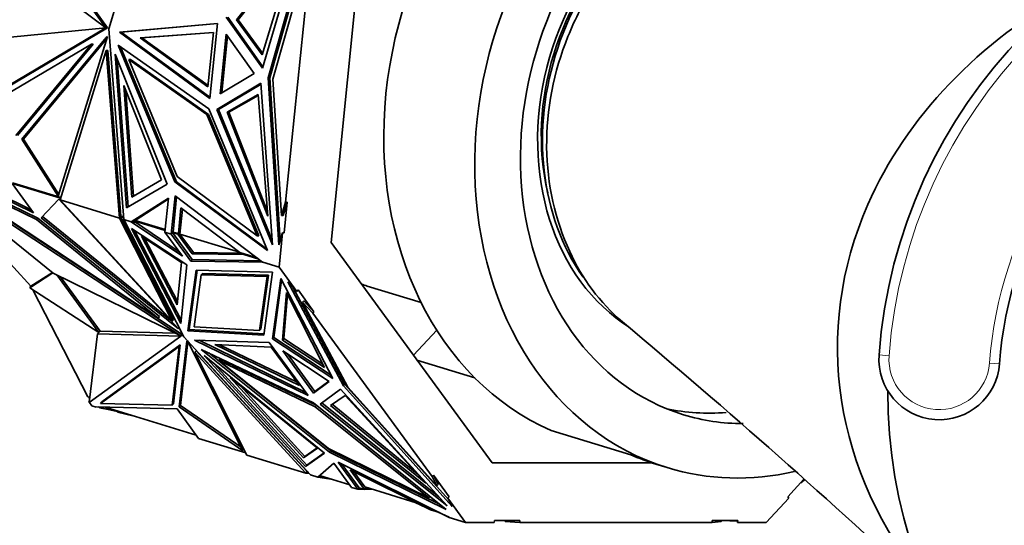
# Model space of a CAD drawing. Units: millimetres. Extents: x 0 to 1969, y 0 to 1964.
# Drawn here: x 887 to 936, y 1736 to 1761 of the extents above; entities that cross this region are included whole.
import ezdxf
from ezdxf import colors
from ezdxf.entities.mleader import LeaderData, LeaderLine
from ezdxf.math import Vec2, Vec3

# ---------------------------------------------------------------- set-up
doc = ezdxf.new("R2010")
doc.units = ezdxf.units.MM
doc.layers.add('DV2_Défaut', color=7, linetype='Continuous')
doc.layers.add('Défaut', color=7, linetype='Continuous')

# ---------------------------------------------------------------- blocks, each defined once
blk = doc.blocks.new('_DOT')
at = {"color": 0}
blk.add_line((0, 0), (-1, 0), dxfattribs=at)
at = {"color": 0, "const_width": 0.333}
blk.add_lwpolyline([(-0.1665, 0, 1), (0.1665, 0, 1)], format="xyb", close=True, dxfattribs=at)
blk = doc.blocks.new('SE1')
at = {"layer": 'DV2_Défaut', "color": 7, "linetype": 'Continuous', "lineweight": 35}
for p, q in [((882.922, 1772.168), (891.052, 1760.805)), ((883.004, 1772.168), (891.134, 1760.805)), ((891.193, 1760.759), (893.754, 1769.225)), ((898.832, 1758.79), (900.953, 1766.006)), ((899.123, 1758.321), (901.245, 1765.814)), ((901.263, 1765.589), (899.205, 1758.321)), ((902.237, 1750.128), (903.804, 1765.629)), ((900.449, 1764.85), (897.542, 1761.203)), ((898.817, 1759.459), (900.449, 1764.85)), ((891.052, 1760.805), (886.023, 1764.552)), ((900.398, 1764.685), (897.624, 1761.203)), ((899.349, 1758.252), (901.083, 1764.374)), ((899.982, 1752.137), (901.144, 1763.62)), ((897.022, 1761.338), (898.832, 1758.79)), ((897.104, 1761.338), (898.856, 1758.872)), ((881.183, 1754.969), (891.052, 1760.799)), ((881.264, 1754.969), (891.134, 1760.799)), ((891.052, 1760.799), (885.591, 1760.277)), ((891.134, 1760.805), (891.052, 1760.805)), ((891.134, 1760.799), (891.052, 1760.799)), ((891.062, 1760.799), (891.074, 1760.805)), ((891.728, 1760.594), (896.592, 1761.019)), ((891.81, 1760.594), (896.592, 1761.012)), ((896.592, 1761.019), (896.216, 1757.294)), ((897.542, 1761.203), (897.624, 1761.203)), ((897.542, 1761.203), (898.817, 1759.459)), ((897.624, 1761.203), (898.841, 1759.539)), ((886.875, 1755.267), (891.062, 1760.329)), ((891.126, 1760.367), (888.682, 1752.431)), ((891.062, 1760.329), (891.126, 1760.367)), ((891.062, 1760.329), (891.115, 1760.329)), ((891.938, 1751.276), (891.193, 1760.759)), ((896.216, 1757.294), (891.728, 1760.594)), ((891.81, 1760.594), (891.728, 1760.594)), ((896.221, 1757.351), (891.81, 1760.594)), ((892.753, 1760.304), (896.394, 1760.576)), ((892.835, 1760.304), (896.393, 1760.57)), ((896.394, 1760.576), (896.121, 1757.878)), ((897.03, 1760.491), (896.73, 1757.53)), ((896.817, 1757.582), (897.101, 1760.39)), ((898.417, 1758.538), (897.03, 1760.491)), ((881.895, 1755.005), (890.34, 1759.994)), ((890.34, 1759.994), (886.58, 1755.447)), ((890.422, 1759.994), (886.662, 1755.447)), ((886.957, 1755.267), (891.097, 1760.272)), ((890.422, 1759.994), (890.34, 1759.994)), ((894.472, 1753.144), (891.664, 1759.947)), ((891.664, 1759.947), (896.166, 1756.777)), ((894.554, 1753.144), (891.78, 1759.866)), ((892.753, 1760.304), (892.835, 1760.304)), ((896.121, 1757.878), (892.753, 1760.304)), ((896.127, 1757.933), (892.835, 1760.304)), ((888.779, 1752.248), (891.066, 1759.676)), ((891.148, 1759.676), (891.066, 1759.676)), ((891.066, 1759.676), (891.721, 1751.343)), ((891.148, 1759.676), (891.795, 1751.443)), ((892.075, 1751.856), (891.508, 1759.495)), ((891.508, 1759.495), (894.095, 1753.036)), ((892.153, 1751.902), (891.608, 1759.244)), ((896.075, 1756.499), (892.196, 1759.23)), ((892.196, 1759.23), (894.599, 1753.409)), ((892.278, 1759.23), (892.196, 1759.23)), ((896.157, 1756.499), (892.278, 1759.23)), ((896.73, 1757.53), (898.417, 1758.538)), ((893.813, 1753.245), (891.937, 1757.929)), ((891.937, 1757.929), (892.348, 1752.39)), ((896.557, 1756.739), (898.758, 1758.053)), ((896.639, 1756.739), (898.761, 1758.007)), ((898.758, 1758.053), (899.335, 1750.008)), ((899.647, 1750.014), (899.123, 1758.321)), ((899.205, 1758.321), (899.123, 1758.321)), ((899.205, 1758.321), (899.715, 1750.237)), ((899.777, 1751.464), (899.349, 1758.252)), ((892.038, 1757.678), (892.427, 1752.436)), ((897.077, 1756.604), (898.617, 1757.482)), ((897.159, 1756.604), (898.621, 1757.438)), ((898.617, 1757.482), (899.093, 1751.444)), ((898.564, 1750.469), (896.075, 1756.499)), ((896.157, 1756.499), (896.075, 1756.499)), ((898.646, 1750.469), (896.157, 1756.499)), ((896.166, 1756.777), (899.074, 1749.732)), ((899.335, 1750.008), (896.557, 1756.739)), ((896.639, 1756.739), (896.557, 1756.739)), ((899.318, 1750.248), (896.639, 1756.739)), ((897.077, 1756.604), (897.159, 1756.604)), ((899.093, 1751.444), (897.077, 1756.604)), ((899.072, 1751.706), (897.159, 1756.604)), ((888.682, 1752.431), (886.875, 1755.267)), ((886.875, 1755.267), (886.957, 1755.267)), ((888.709, 1752.517), (886.957, 1755.267)), ((881.328, 1754.616), (887.46, 1751.603)), ((881.57, 1754.598), (887.344, 1751.762)), ((888.432, 1748.606), (881.338, 1754.329)), ((881.338, 1754.329), (894.779, 1745.484)), ((881.403, 1754.399), (894.844, 1745.554)), ((887.662, 1751.339), (882.218, 1754.013)), ((887.33, 1747.952), (881.952, 1753.835)), ((887.597, 1751.269), (882.153, 1753.943)), ((882.153, 1753.943), (893.655, 1746.374)), ((886.387, 1753.071), (888.803, 1752.328)), ((887.46, 1751.603), (886.387, 1753.071)), ((886.413, 1753.102), (888.814, 1752.363)), ((894.095, 1753.036), (892.075, 1751.856)), ((892.348, 1752.39), (893.813, 1753.245)), ((899.074, 1749.732), (894.472, 1753.144)), ((894.554, 1753.144), (894.472, 1753.144)), ((899.038, 1749.819), (894.554, 1753.144)), ((894.599, 1753.409), (898.564, 1750.469)), ((888.717, 1752.288), (887.829, 1751.349)), ((894.662, 1745.841), (888.717, 1752.288)), ((891.721, 1751.343), (888.779, 1752.248)), ((888.779, 1752.248), (888.779, 1752.248)), ((888.779, 1752.248), (888.779, 1752.248)), ((894.343, 1746.213), (888.779, 1752.248)), ((894.156, 1752.341), (892.315, 1751.161)), ((894.15, 1752.285), (892.504, 1751.229)), ((893.986, 1750.647), (894.156, 1752.341)), ((894.296, 1750.552), (894.488, 1752.452)), ((894.387, 1750.65), (894.564, 1752.394)), ((894.488, 1752.452), (898.841, 1749.154)), ((899.982, 1752.137), (899.777, 1751.464)), ((899.859, 1751.464), (900.064, 1752.137)), ((899.909, 1750.606), (900.064, 1752.137)), ((899.982, 1752.137), (900.064, 1752.137)), ((894.782, 1751.846), (894.652, 1750.569)), ((894.858, 1751.788), (894.733, 1750.552)), ((897.708, 1749.629), (894.782, 1751.846)), ((887.662, 1751.339), (887.597, 1751.269)), ((893.655, 1746.374), (887.597, 1751.269)), ((893.72, 1746.444), (887.662, 1751.339)), ((887.829, 1751.349), (894.575, 1745.898)), ((887.894, 1751.418), (894.267, 1746.269)), ((891.721, 1751.343), (891.799, 1751.386)), ((891.721, 1751.343), (891.721, 1751.343)), ((891.721, 1751.343), (891.721, 1751.343)), ((891.721, 1751.343), (891.721, 1751.343)), ((891.721, 1751.343), (894.343, 1746.213)), ((891.775, 1751.415), (891.795, 1751.443)), ((891.775, 1751.415), (891.931, 1751.367)), ((891.775, 1751.415), (891.799, 1751.386)), ((891.795, 1751.443), (891.812, 1751.438)), ((891.799, 1751.386), (891.799, 1751.386)), ((891.799, 1751.386), (891.799, 1751.386)), ((891.799, 1751.386), (891.799, 1751.386)), ((891.799, 1751.386), (894.408, 1746.283)), ((891.812, 1751.438), (891.813, 1751.442)), ((891.812, 1751.438), (891.815, 1751.441)), ((891.813, 1751.442), (891.928, 1751.406)), ((894.922, 1745.439), (891.938, 1751.276)), ((891.938, 1751.276), (891.938, 1751.276)), ((892.315, 1751.161), (891.938, 1751.276)), ((892.504, 1751.229), (892.315, 1751.161)), ((892.315, 1751.161), (892.441, 1751.189)), ((892.315, 1751.161), (892.315, 1751.161)), ((892.405, 1751.161), (892.315, 1751.161)), ((894.86, 1749.45), (892.315, 1751.161)), ((892.528, 1751.131), (892.315, 1751.161)), ((892.441, 1751.189), (892.399, 1751.162)), ((892.399, 1751.162), (892.464, 1751.143)), ((894.697, 1749.672), (892.424, 1751.2)), ((892.441, 1751.189), (892.464, 1751.143)), ((892.446, 1751.208), (893.994, 1750.733)), ((892.464, 1751.143), (892.522, 1751.135)), ((893.998, 1750.77), (892.504, 1751.229)), ((899.859, 1751.464), (899.777, 1751.464)), ((895.071, 1749.025), (892.325, 1750.827)), ((892.325, 1750.827), (894.767, 1746.107)), ((892.478, 1750.726), (894.784, 1746.269)), ((893.986, 1750.647), (893.986, 1750.647)), ((893.986, 1750.647), (894.86, 1749.45)), ((894.296, 1750.552), (893.986, 1750.647)), ((894.387, 1750.65), (894.296, 1750.552)), ((894.296, 1750.552), (894.296, 1750.552)), ((894.296, 1750.552), (895.277, 1749.208)), ((894.362, 1750.619), (894.39, 1750.649)), ((894.627, 1750.538), (894.362, 1750.619)), ((894.362, 1750.619), (895.342, 1749.278)), ((894.387, 1750.65), (894.652, 1750.569)), ((894.627, 1750.538), (894.692, 1750.608)), ((895.336, 1749.567), (894.627, 1750.538)), ((894.691, 1750.609), (894.652, 1750.569)), ((894.69, 1750.608), (894.692, 1750.608)), ((894.691, 1750.609), (894.692, 1750.608)), ((894.692, 1750.608), (894.692, 1750.608)), ((894.733, 1750.552), (894.692, 1750.608)), ((897.69, 1749.643), (894.733, 1750.552)), ((895.401, 1749.637), (894.733, 1750.552)), ((899.827, 1750.606), (899.647, 1750.014)), ((899.655, 1748.904), (899.827, 1750.606)), ((899.827, 1750.606), (899.909, 1750.606)), ((892.821, 1750.449), (894.812, 1749.143)), ((894.591, 1747.027), (892.821, 1750.449)), ((894.608, 1747.189), (892.974, 1750.349)), ((898.646, 1750.469), (898.564, 1750.469)), ((910.245, 1739.167), (902.237, 1750.128)), ((895.336, 1749.567), (895.401, 1749.637)), ((897.911, 1749.528), (895.336, 1749.567)), ((895.401, 1749.637), (897.801, 1749.601)), ((897.708, 1749.629), (898.56, 1749.367)), ((897.911, 1749.528), (897.939, 1749.558)), ((894.812, 1749.143), (894.591, 1747.027)), ((895.343, 1749.278), (895.277, 1749.208)), ((895.277, 1749.208), (898.842, 1749.154)), ((895.342, 1749.278), (898.746, 1749.226)), ((898.645, 1749.303), (897.911, 1749.528)), ((898.841, 1749.155), (898.722, 1749.227)), ((898.729, 1749.227), (898.762, 1749.207)), ((898.769, 1749.209), (898.762, 1749.207)), ((898.779, 1749.201), (898.762, 1749.207)), ((898.842, 1749.154), (898.841, 1749.154)), ((899.655, 1748.904), (898.842, 1749.154)), ((888.413, 1748.621), (887.265, 1747.882)), ((888.393, 1748.637), (887.33, 1747.952)), ((894.779, 1745.484), (888.432, 1748.606)), ((894.767, 1746.107), (895.071, 1749.025)), ((895.539, 1748.762), (895.125, 1745.731)), ((895.19, 1745.801), (895.594, 1748.76)), ((899.336, 1748.657), (895.539, 1748.762)), ((895.853, 1748.593), (895.788, 1748.524)), ((899.125, 1748.503), (895.853, 1748.593)), ((898.907, 1745.518), (899.336, 1748.657)), ((900.535, 1747.7), (899.655, 1748.904)), ((890.705, 1745.653), (888.612, 1748.517)), ((890.77, 1745.723), (888.793, 1748.428)), ((895.434, 1745.93), (895.788, 1748.524)), ((895.788, 1748.524), (899.06, 1748.433)), ((899.06, 1748.433), (898.692, 1745.747)), ((898.757, 1745.816), (899.125, 1748.503)), ((899.125, 1748.503), (899.06, 1748.433)), ((899.74, 1748.343), (899.33, 1745.344)), ((899.395, 1745.414), (899.784, 1748.259)), ((902.333, 1743.362), (899.74, 1748.343)), ((902.852, 1743.001), (900.094, 1748.18)), ((900.094, 1748.18), (900.535, 1747.7)), ((887.265, 1747.882), (887.33, 1747.952)), ((887.265, 1747.882), (890.705, 1745.653)), ((887.417, 1747.784), (890.162, 1742.461)), ((900.019, 1747.637), (899.833, 1745.279)), ((901.919, 1743.919), (900.019, 1747.637)), ((900.336, 1747.916), (902.917, 1743.071)), ((900.6, 1747.77), (900.535, 1747.7)), ((901.391, 1746.688), (900.6, 1747.77)), ((904.037, 1747.965), (906.716, 1747.142)), ((900.071, 1747.536), (899.898, 1745.349)), ((900.889, 1747.233), (900.824, 1747.164)), ((903.078, 1742.931), (900.824, 1747.164)), ((900.824, 1747.164), (901.326, 1746.618)), ((901.391, 1746.688), (900.889, 1747.233)), ((901.391, 1746.688), (901.326, 1746.618)), ((907.258, 1738.498), (901.326, 1746.618)), ((893.72, 1746.444), (893.655, 1746.374)), ((894.408, 1746.283), (894.343, 1746.213)), ((890.77, 1745.722), (890.64, 1745.583)), ((890.705, 1745.653), (890.77, 1745.723)), ((894.484, 1745.629), (890.77, 1745.722)), ((894.575, 1745.898), (894.592, 1745.916)), ((894.575, 1745.898), (894.662, 1745.841)), ((895.19, 1745.801), (895.125, 1745.731)), ((895.125, 1745.731), (898.907, 1745.518)), ((895.19, 1745.801), (898.917, 1745.591)), ((898.692, 1745.747), (895.434, 1745.93)), ((898.757, 1745.816), (898.692, 1745.747)), ((907.493, 1745.77), (906.331, 1744.524)), ((890.64, 1745.583), (890.224, 1742.168)), ((890.224, 1742.168), (894.783, 1745.479)), ((894.783, 1745.479), (890.64, 1745.583)), ((894.688, 1741.961), (895.071, 1745.22)), ((894.753, 1742.03), (895.124, 1745.193)), ((894.844, 1745.554), (894.779, 1745.484)), ((894.848, 1745.549), (894.783, 1745.479)), ((894.848, 1745.549), (894.84, 1745.549)), ((901.211, 1738.585), (894.922, 1745.439)), ((895.071, 1745.22), (895.1, 1745.241)), ((895.1, 1745.241), (897.862, 1739.772)), ((901.095, 1742.52), (895.457, 1745.274)), ((895.457, 1745.274), (899.171, 1745.154)), ((900.98, 1742.678), (895.68, 1745.267)), ((899.171, 1745.154), (901.095, 1742.52)), ((899.395, 1745.414), (899.33, 1745.344)), ((899.33, 1745.344), (902.333, 1743.362)), ((899.395, 1745.414), (902.244, 1743.534)), ((899.833, 1745.279), (899.898, 1745.349)), ((899.833, 1745.279), (901.919, 1743.919)), ((899.898, 1745.349), (901.833, 1744.087)), ((890.784, 1742.131), (894.685, 1744.965)), ((890.849, 1742.201), (894.75, 1745.035)), ((894.685, 1744.965), (894.341, 1742.039)), ((894.75, 1745.035), (894.406, 1742.108)), ((894.75, 1745.035), (894.685, 1744.965)), ((895.532, 1744.744), (895.467, 1744.674)), ((898.052, 1739.556), (895.467, 1744.674)), ((895.467, 1744.674), (900.994, 1738.652)), ((895.532, 1744.744), (901.03, 1738.752)), ((902.16, 1739.701), (895.793, 1744.816)), ((895.793, 1744.816), (901.365, 1742.154)), ((900.666, 1743.023), (896.465, 1745.054)), ((896.465, 1745.054), (899.272, 1744.931)), ((900.552, 1743.179), (896.695, 1745.044)), ((899.272, 1744.931), (900.666, 1743.023)), ((902.146, 1743.218), (899.844, 1744.737)), ((899.844, 1744.737), (901.374, 1742.644)), ((900.975, 1738.988), (895.936, 1744.506)), ((895.936, 1744.506), (901.917, 1739.656)), ((902.224, 1739.771), (896.167, 1744.637)), ((896.721, 1744.326), (896.657, 1744.257)), ((901.457, 1741.963), (896.657, 1744.257)), ((896.657, 1744.257), (902.105, 1739.879)), ((901.507, 1742.039), (896.721, 1744.326)), ((901.439, 1742.714), (900.068, 1744.589)), ((909.389, 1743.394), (906.51, 1744.279)), ((901.04, 1739.058), (896.432, 1744.104)), ((901.559, 1739.907), (897.223, 1743.424)), ((897.223, 1743.424), (900.877, 1739.423)), ((901.374, 1742.644), (902.146, 1743.218)), ((902.131, 1743.228), (901.439, 1742.714)), ((897.719, 1743.022), (900.942, 1739.493)), ((901.439, 1742.714), (901.374, 1742.644)), ((901.706, 1742.092), (902.714, 1742.841)), ((902.714, 1742.841), (908.006, 1737.03)), ((902.917, 1743.071), (902.852, 1743.001)), ((908.257, 1737.008), (902.852, 1743.001)), ((902.917, 1743.071), (908.091, 1737.333)), ((907.494, 1738.034), (903.078, 1742.931)), ((890.162, 1742.461), (890.192, 1742.452)), ((890.192, 1742.452), (890.249, 1742.373)), ((890.2, 1742.222), (890.235, 1742.259)), ((890.2, 1742.222), (890.234, 1742.246)), ((890.226, 1742.186), (890.2, 1742.222)), ((902.209, 1742.028), (902.94, 1742.522)), ((902.94, 1742.522), (906.946, 1738.157)), ((890.351, 1742.014), (890.234, 1742.175)), ((890.567, 1741.948), (890.351, 1742.014)), ((890.578, 1741.956), (890.567, 1741.948)), ((894.585, 1741.851), (890.578, 1741.956)), ((890.804, 1741.911), (890.666, 1741.953)), ((890.732, 1741.933), (890.729, 1741.903)), ((890.729, 1741.903), (891.159, 1741.829)), ((890.849, 1742.201), (890.784, 1742.131)), ((894.341, 1742.039), (890.784, 1742.131)), ((890.804, 1741.911), (890.943, 1741.921)), ((890.804, 1741.911), (892.058, 1741.623)), ((890.852, 1741.949), (890.943, 1741.921)), ((890.943, 1741.921), (890.894, 1741.947)), ((895.532, 1740.555), (891.011, 1741.944)), ((891.625, 1741.722), (891.622, 1741.692)), ((894.406, 1742.108), (894.341, 1742.039)), ((895.658, 1740.383), (894.585, 1741.851)), ((894.688, 1741.961), (894.753, 1742.03)), ((897.862, 1739.772), (894.688, 1741.961)), ((897.773, 1739.948), (894.753, 1742.03)), ((901.365, 1742.154), (907.958, 1736.856)), ((901.519, 1742.029), (901.457, 1741.963)), ((907.101, 1737.428), (901.457, 1741.963)), ((908.006, 1737.03), (901.706, 1742.092)), ((907.592, 1737.485), (901.785, 1742.151)), ((906.946, 1738.157), (902.209, 1742.028)), ((906.495, 1738.648), (902.291, 1742.083)), ((892.46, 1741.499), (891.622, 1741.692)), ((913.175, 1740.789), (917.129, 1739.574)), ((897.997, 1739.664), (895.658, 1740.383)), ((900.877, 1739.423), (901.559, 1739.907)), ((900.942, 1739.493), (901.544, 1739.92)), ((902.105, 1739.879), (907.101, 1737.428)), ((902.225, 1739.77), (902.16, 1739.701)), ((907.634, 1737.117), (902.224, 1739.771)), ((900.994, 1738.652), (898.052, 1739.556)), ((898.052, 1739.556), (898.052, 1739.556)), ((900.877, 1739.423), (900.942, 1739.493)), ((901.917, 1739.656), (900.975, 1738.988)), ((901.901, 1739.669), (901.04, 1739.058)), ((907.958, 1736.856), (902.16, 1739.701)), ((901.041, 1739.058), (900.975, 1738.988)), ((902.383, 1739.153), (901.588, 1738.469)), ((903.259, 1737.955), (902.383, 1739.153)), ((902.587, 1739.204), (908.114, 1736.463)), ((903.569, 1737.86), (902.587, 1739.204)), ((903.632, 1737.932), (902.769, 1739.114)), ((907.182, 1736.841), (903.188, 1738.821)), ((903.188, 1738.821), (903.897, 1737.85)), ((918.199, 1739.167), (910.245, 1739.167)), ((918.379, 1739.11), (918.944, 1738.936)), ((901.03, 1738.752), (900.994, 1738.652)), ((900.994, 1738.652), (901.138, 1738.664)), ((900.994, 1738.652), (900.994, 1738.652)), ((900.994, 1738.652), (900.994, 1738.652)), ((900.994, 1738.652), (900.994, 1738.652)), ((901.03, 1738.752), (901.045, 1738.727)), ((901.095, 1738.712), (901.045, 1738.727)), ((901.211, 1738.585), (901.211, 1738.585)), ((901.588, 1738.469), (901.211, 1738.585)), ((901.588, 1738.469), (901.724, 1738.518)), ((901.588, 1738.469), (901.588, 1738.469)), ((902.236, 1738.361), (901.588, 1738.469)), ((901.666, 1738.536), (903.173, 1738.073)), ((903.37, 1738.731), (903.921, 1737.976)), ((907.258, 1738.498), (907.323, 1738.568)), ((907.258, 1738.498), (907.494, 1738.034)), ((907.559, 1738.104), (907.323, 1738.568)), ((908.114, 1737.486), (907.323, 1738.568)), ((925.739, 1738.354), (924.93, 1737.486)), ((925.581, 1738.184), (925.769, 1738.328)), ((903.259, 1737.955), (903.259, 1737.955)), ((903.569, 1737.86), (903.259, 1737.955)), ((903.569, 1737.86), (903.635, 1737.931)), ((903.635, 1737.931), (903.569, 1737.86)), ((903.569, 1737.86), (903.569, 1737.86)), ((903.569, 1737.86), (903.865, 1737.86)), ((903.897, 1737.85), (903.632, 1737.932)), ((903.897, 1737.85), (903.962, 1737.92)), ((903.906, 1737.86), (904.297, 1737.86)), ((903.921, 1737.976), (906.477, 1737.19)), ((903.921, 1737.976), (903.962, 1737.92)), ((903.926, 1737.877), (903.923, 1737.878)), ((903.926, 1737.877), (903.964, 1737.918)), ((904.242, 1737.877), (903.926, 1737.877)), ((903.964, 1737.918), (903.961, 1737.919)), ((903.962, 1737.92), (903.964, 1737.918)), ((907.559, 1738.104), (907.494, 1738.034)), ((907.163, 1737.495), (907.101, 1737.428)), ((908.049, 1737.416), (908.114, 1737.486)), ((908.049, 1737.416), (908.257, 1737.008)), ((908.928, 1736.212), (908.049, 1737.416)), ((924.981, 1737.416), (923.858, 1736.212)), ((924.93, 1737.486), (924.981, 1737.416)), ((906.981, 1736.938), (906.387, 1737.218)), ((906.977, 1736.942), (906.981, 1736.938)), ((906.993, 1736.934), (906.981, 1736.938)), ((907.631, 1736.703), (907.182, 1736.841)), ((907.558, 1736.725), (908.112, 1736.464)), ((908.114, 1736.463), (908.114, 1736.463)), ((908.928, 1736.212), (908.114, 1736.463)), ((910.344, 1736.212), (908.928, 1736.212)), ((910.354, 1736.311), (910.344, 1736.212)), ((910.512, 1736.311), (910.353, 1736.299)), ((911.627, 1736.311), (910.354, 1736.311)), ((910.897, 1736.311), (910.891, 1736.253)), ((910.891, 1736.253), (911.617, 1736.212)), ((911.627, 1736.311), (911.617, 1736.212)), ((921.169, 1736.212), (911.617, 1736.212)), ((921.169, 1736.212), (921.179, 1736.311)), ((921.169, 1736.212), (921.63, 1736.253)), ((922.452, 1736.311), (921.179, 1736.311)), ((921.636, 1736.311), (921.63, 1736.253)), ((922.448, 1736.269), (921.636, 1736.311)), ((922.442, 1736.212), (922.452, 1736.311)), ((923.858, 1736.212), (922.442, 1736.212))]:
    blk.add_line(p, q, dxfattribs=at)
at = {"layer": 'DV2_Défaut', "color": 7, "linetype": 'Continuous', "lineweight": 18}
for p, q in [((929.47, 1744.539), (929.969, 1744.502)), ((934.955, 1744.136), (935.454, 1744.1))]:
    blk.add_line(p, q, dxfattribs=at)
at = {"layer": 'DV2_Défaut', "color": 7, "linetype": 'Continuous', "lineweight": 35}
for centre, radius, start, end in [((954.902, 1742.673), 25.5, 95.6263, 175.8037), ((954.902, 1742.673), 19.5, 120.4517, 175.8037), ((923.179, 1753.736), 9.939, 204.0653, 229.4787), ((664.994, 1446.547), 391.346, 46.97066, 49.96612), ((932.462, 1744.319), 3, 175.8037, 355.8037), ((954.902, 1742.673), 25, 179.8106, 256.6476)]:
    blk.add_arc(centre, radius, start, end, dxfattribs=at)
at = {"layer": 'DV2_Défaut', "color": 7, "linetype": 'Continuous', "lineweight": 18}
for centre, radius, start, end in [((954.902, 1742.673), 25, 95.7392, 175.8037), ((954.902, 1742.673), 20, 120.4517, 175.8037), ((932.462, 1744.319), 2.5, 175.8037, 355.8037)]:
    blk.add_arc(centre, radius, start, end, dxfattribs=at)
at = {"layer": 'DV2_Défaut', "color": 7, "linetype": 'Continuous', "lineweight": 35}
for centre, major_axis, ratio, start_param, end_param in [((924.233, 1756.142), (-5.289, -17.205), 0.806707, 2.730921, 6.283185), ((919.714, 1757.531), (5.289, 17.205), 0.806707, 0.577987, 3.049787), ((924.233, 1756.142), (-4.481, -14.577), 0.806707, 2.950979, 6.283185), ((922.538, 1756.663), (3.573, 11.622), 0.806707, 0.332551, 2.929793), ((922.651, 1756.628), (3.526, 11.47), 0.806707, 0.502014, 2.583727), ((922.143, 1756.784), (-3.367, -10.953), 0.806707, 4.089118, 5.33566), ((954.902, 1744.902), (27.5, 0), 0.790906, 2.179883, 2.80829), ((954.902, 1744.902), (27.5, 0), 0.790906, 2.80829, 3.715817), ((908.078, 1761.108), (-4.04, -13.143), 0.806707, 6.255696, 6.283185), ((922.538, 1756.663), (-4.481, -14.577), 0.806707, 0.072116, 0.31114), ((924.233, 1756.142), (-4.481, -14.577), 0.806707, 0, 0.243091), ((923.668, 1756.315), (5.289, 17.205), 0.806707, 3.049787, 3.141593), ((924.233, 1756.142), (-5.289, -17.205), 0.806707, 0, 0.433966)]:
    blk.add_ellipse(centre, major_axis=major_axis, ratio=ratio, start_param=start_param, end_param=end_param, dxfattribs=at)
blk.add_open_spline([(939.913, 1770.664), (936.796, 1770.434), (933.674, 1770.119), (928.99, 1769.535), (927.429, 1769.322), (925.087, 1768.988), (924.304, 1768.9), (922.749, 1768.589), (921.98, 1768.345), (919.694, 1767.344), (918.254, 1766.332), (916.381, 1764.372), (915.816, 1763.657), (914.81, 1762.101), (914.365, 1761.251), (913.307, 1758.631), (912.933, 1756.717), (912.972, 1753.022), (913.377, 1751.228), (914.104, 1749.683)], degree=3, knots=[0, 0, 0, 0, 0.25, 0.25, 0.375, 0.375, 0.4375, 0.4375, 0.5, 0.5, 0.625, 0.625, 0.6875, 0.6875, 0.75, 0.75, 0.875, 0.875, 1, 1, 1, 1], dxfattribs=at)

msp = doc.modelspace()

# ---------------------------------------------------------------- block references
at = {"layer": 'Défaut'}
msp.add_blockref('SE1', (0, 0), dxfattribs=at)

# ---------------------------------------------------------------- leaders
at = {"layer": 'Défaut', "color": 7, "linetype": 'Continuous', "lineweight": 18}
ml = msp.add_multileader_mtext('Standard', dxfattribs=at)
ml.set_content('{\\pxsm0.9;\\fSolid Edge ISO|b1||i0||c0|p34;\\W1.;11/12/2018\\P}', color=256)
ml.set_leader_properties()
ml.set_arrow_properties(name='DOT')
ml.build(insert=Vec2(0, 0))
ml.multileader.update_dxf_attribs({"leader_type": 0, "dogleg_length": 0, "arrow_head_size": 12})
ctx = ml.context
ctx.base_point, ctx.char_height, ctx.arrow_head_size, ctx.landing_gap_size = Vec3(1881.543, 1957.374), 12, 12, 4.2
notes = []
notes.append((ctx, [(0, (0, 0, 0), (0, 0), (1, 0), 1, [])]))
ctx.mtext.insert = Vec3(1883.543, 1963.494)
for ctx, leaders in notes:
    for number, flags, end, landing, length, lines in leaders:
        leader = LeaderData()
        leader.index, (leader.has_last_leader_line, leader.has_dogleg_vector, leader.attachment_direction) = number, flags
        leader.last_leader_point, leader.dogleg_vector, leader.dogleg_length = Vec3(end), Vec3(landing), length
        for number, points, colour, breaks in lines:
            line = LeaderLine()
            line.index, line.vertices, line.color, line.breaks = number, Vec3.list(points), colors.encode_raw_color(colour), breaks
            leader.lines.append(line)
        ctx.leaders.append(leader)

doc.saveas('drawing.dxf')
